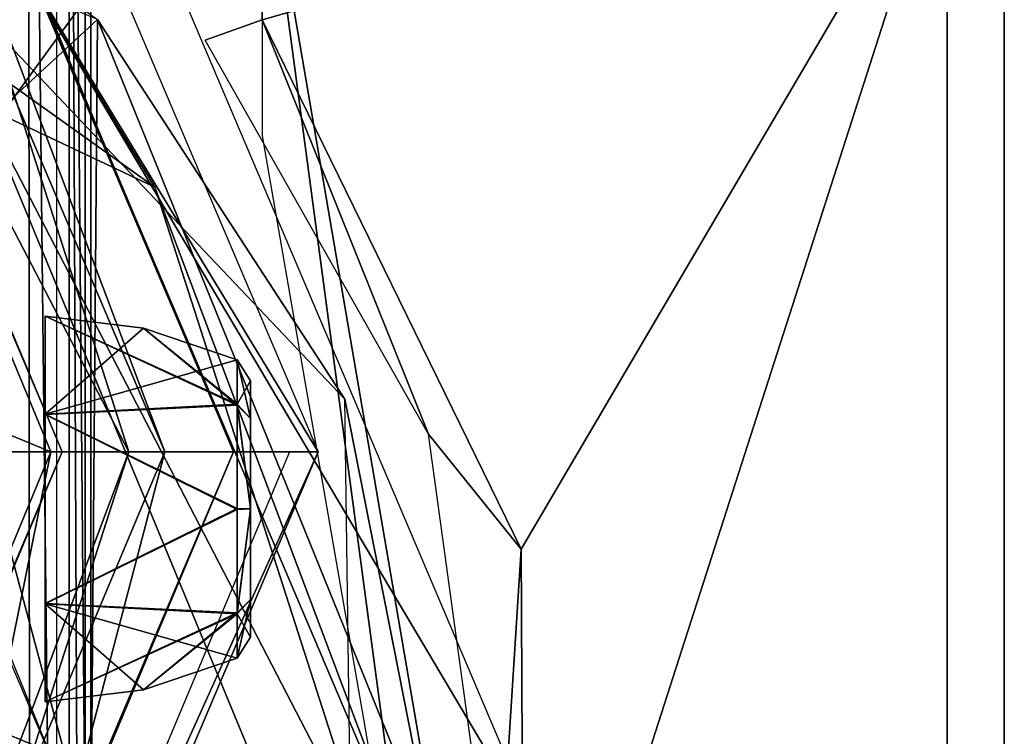
# Model space of a CAD drawing. Units: millimetres. Extents: x -112 to 420, y -70 to 70.
# Drawn here: x 9 to 18, y 48 to 54 of the extents above; entities that cross this region are included whole.
import ezdxf

# ---------------------------------------------------------------- set-up
doc = ezdxf.new("R2010")
doc.units = ezdxf.units.MM
doc.header["$LTSCALE"] = 65.185185
for name, color, linetype in [('635', 7, 'CONTINUOUS'), ('636', 7, 'CONTINUOUS'), ('638', 7, 'CONTINUOUS'), ('639', 7, 'CONTINUOUS'), ('640', 7, 'CONTINUOUS'), ('641', 7, 'CONTINUOUS'), ('642', 7, 'CONTINUOUS'), ('646', 7, 'CONTINUOUS'), ('647', 7, 'CONTINUOUS'), ('648', 7, 'CONTINUOUS'), ('649', 7, 'CONTINUOUS'), ('650', 7, 'CONTINUOUS'), ('651', 7, 'CONTINUOUS'), ('677', 7, 'CONTINUOUS'), ('680', 7, 'CONTINUOUS'), ('681', 7, 'CONTINUOUS'), ('685', 7, 'CONTINUOUS'), ('686', 7, 'CONTINUOUS'), ('688', 7, 'CONTINUOUS'), ('689', 7, 'CONTINUOUS'), ('690', 7, 'CONTINUOUS'), ('692', 7, 'CONTINUOUS'), ('695', 7, 'CONTINUOUS'), ('700', 7, 'CONTINUOUS'), ('709', 7, 'CONTINUOUS'), ('714', 7, 'CONTINUOUS'), ('715', 7, 'CONTINUOUS'), ('718', 7, 'CONTINUOUS'), ('730', 7, 'CONTINUOUS'), ('731', 7, 'CONTINUOUS'), ('740', 7, 'CONTINUOUS'), ('741', 7, 'CONTINUOUS'), ('752', 7, 'CONTINUOUS'), ('753', 7, 'CONTINUOUS'), ('764', 7, 'CONTINUOUS'), ('765', 7, 'CONTINUOUS'), ('766', 7, 'CONTINUOUS'), ('767', 7, 'CONTINUOUS'), ('782', 7, 'CONTINUOUS'), ('783', 7, 'CONTINUOUS'), ('784', 7, 'CONTINUOUS'), ('785', 7, 'CONTINUOUS'), ('796', 7, 'CONTINUOUS'), ('797', 7, 'CONTINUOUS'), ('807', 7, 'CONTINUOUS'), ('808', 7, 'CONTINUOUS'), ('819', 7, 'CONTINUOUS'), ('820', 7, 'CONTINUOUS'), ('829', 7, 'CONTINUOUS'), ('830', 7, 'CONTINUOUS'), ('831', 7, 'CONTINUOUS'), ('841', 7, 'CONTINUOUS'), ('842', 7, 'CONTINUOUS'), ('843', 7, 'CONTINUOUS'), ('846', 7, 'CONTINUOUS'), ('849', 7, 'CONTINUOUS')]:
    doc.layers.add(name, color=color, linetype=linetype)

msp = doc.modelspace()

# ---------------------------------------------------------------- linework, layer by layer
at = {"layer": '635', "linetype": 'CONTINUOUS'}
for points in [[(17.5, 65.5, 247.8), (17.5, 65.5, 282.8), (17.5, 17.5, 282.8), (17.5, 65.5, 247.8)], [(17.5, 65.5, 247.8), (17.5, 17.5, 282.8), (17.5, 17.5, 247.8), (17.5, 65.5, 247.8)]]:
    msp.add_3dface(points, dxfattribs=at)
at = {"layer": '636', "linetype": 'CONTINUOUS'}
for points in [[(17.5, 65.5, 282.8), (-17.5, 65.5, 282.8), (-17.5, 17.5, 282.8), (17.5, 65.5, 282.8)], [(17.5, 17.5, 282.8), (17.5, 65.5, 282.8), (-17.5, 17.5, 282.8), (17.5, 17.5, 282.8)]]:
    msp.add_3dface(points, dxfattribs=at)
at = {"layer": '638', "linetype": 'CONTINUOUS'}
for points in [[(-17.5, 65.5, 247.8), (17.5, 65.5, 247.8), (17.5, 17.5, 247.8), (-17.5, 65.5, 247.8)], [(-17.5, 65.5, 247.8), (17.5, 17.5, 247.8), (-17.5, 17.5, 247.8), (-17.5, 65.5, 247.8)]]:
    msp.add_3dface(points, dxfattribs=at)
at = {"layer": '639', "linetype": 'CONTINUOUS'}
for points in [[(9.25, 50.5, 243.8), (6.4765, 57.1043, 241.8), (6.419, 57.1603, 243.8), (9.25, 50.5, 243.8)], [(9.25, 50.5, 241.8), (6.4765, 57.1043, 241.8), (9.25, 50.5, 243.8), (9.25, 50.5, 241.8)]]:
    msp.add_3dface(points, dxfattribs=at)
at = {"layer": '640', "linetype": 'CONTINUOUS'}
for points in [[(9.25, 50.5, 241.8), (6.4765, 43.8957, 243.8), (6.419, 43.8397, 241.8), (9.25, 50.5, 241.8)], [(9.25, 50.5, 241.8), (9.25, 50.5, 243.8), (6.4765, 43.8957, 243.8), (9.25, 50.5, 241.8)]]:
    msp.add_3dface(points, dxfattribs=at)
at = {"layer": '641', "linetype": 'CONTINUOUS'}
for points in [[(10.75, 50.5, 252.8), (7.5268, 58.1753, 243.8), (7.4599, 58.2403, 252.8), (10.75, 50.5, 252.8)], [(10.75, 50.5, 243.8), (7.5268, 58.1753, 243.8), (10.75, 50.5, 252.8), (10.75, 50.5, 243.8)]]:
    msp.add_3dface(points, dxfattribs=at)
at = {"layer": '642', "linetype": 'CONTINUOUS'}
for points in [[(10.75, 50.5, 243.8), (7.5268, 42.8247, 252.8), (7.4599, 42.7597, 243.8), (10.75, 50.5, 243.8)], [(10.75, 50.5, 243.8), (10.75, 50.5, 252.8), (7.5268, 42.8247, 252.8), (10.75, 50.5, 243.8)]]:
    msp.add_3dface(points, dxfattribs=at)
at = {"layer": '646', "linetype": 'CONTINUOUS'}
for points in [[(9.1507, 50.5, 205.8), (-9.1507, 50.5, 205.8), (-6.4739, 56.9647, 205.8), (9.1507, 50.5, 205.8)], [(6.474, 56.9646, 205.8), (9.1507, 50.5, 205.8), (-6.4739, 56.9647, 205.8), (6.474, 56.9646, 205.8)], [(6.4739, 44.0353, 205.8), (-9.1507, 50.5, 205.8), (9.1507, 50.5, 205.8), (6.4739, 44.0353, 205.8)]]:
    msp.add_3dface(points, dxfattribs=at)
at = {"layer": '647', "linetype": 'CONTINUOUS'}
for points in [[(11.49, 50.5, 241.5404), (7.0435, 57.8083, 206.7615), (7.9729, 58.7736, 241.5404), (11.49, 50.5, 241.5404)], [(10.15, 50.5, 206.7615), (7.0435, 57.8083, 206.7615), (11.49, 50.5, 241.5404), (10.15, 50.5, 206.7615)]]:
    msp.add_3dface(points, dxfattribs=at)
at = {"layer": '648', "linetype": 'CONTINUOUS'}
for points in [[(7.1067, 43.2531, 206.7615), (10.15, 50.5, 206.7615), (7.9729, 42.2264, 241.5404), (7.1067, 43.2531, 206.7615)], [(7.9729, 42.2264, 241.5404), (10.15, 50.5, 206.7615), (11.49, 50.5, 241.5404), (7.9729, 42.2264, 241.5404)]]:
    msp.add_3dface(points, dxfattribs=at)
at = {"layer": '649', "linetype": 'CONTINUOUS'}
for points in [[(10.15, 50.5, 206.7615), (7.9818, 56.2617, 206.0794), (7.0435, 57.8083, 206.7615), (10.15, 50.5, 206.7615)], [(9.1507, 50.5, 205.8), (6.474, 56.9646, 205.8), (9.8331, 50.5, 206.069), (9.1507, 50.5, 205.8)], [(6.474, 56.9646, 205.8), (7.9818, 56.2617, 206.0794), (9.8331, 50.5, 206.069), (6.474, 56.9646, 205.8)], [(9.8331, 50.5, 206.069), (7.9818, 56.2617, 206.0794), (10.15, 50.5, 206.7615), (9.8331, 50.5, 206.069)]]:
    msp.add_3dface(points, dxfattribs=at)
at = {"layer": '650', "linetype": 'CONTINUOUS'}
for points in [[(6.4739, 44.0353, 205.8), (9.1507, 50.5, 205.8), (7.9818, 44.7383, 206.0794), (6.4739, 44.0353, 205.8)], [(9.8331, 50.5, 206.069), (10.15, 50.5, 206.7615), (7.1067, 43.2531, 206.7615), (9.8331, 50.5, 206.069)], [(9.8331, 50.5, 206.069), (7.1067, 43.2531, 206.7615), (7.9818, 44.7383, 206.0794), (9.8331, 50.5, 206.069)], [(9.1507, 50.5, 205.8), (9.8331, 50.5, 206.069), (7.9818, 44.7383, 206.0794), (9.1507, 50.5, 205.8)]]:
    msp.add_3dface(points, dxfattribs=at)
at = {"layer": '651', "linetype": 'CONTINUOUS'}
for points in [[(7.9729, 42.2264, 241.5404), (11.49, 50.5, 241.5404), (7.87, 42.4747, 241.8), (7.9729, 42.2264, 241.5404)], [(11.49, 50.5, 241.5404), (11.2402, 50.5, 241.8), (7.87, 42.4747, 241.8), (11.49, 50.5, 241.5404)]]:
    msp.add_3dface(points, dxfattribs=at)
at = {"layer": '677', "linetype": 'CONTINUOUS'}
for points in [[(17, 56, 582.8), (11, 56, 582.8), (17, 21, 582.8), (17, 56, 582.8)], [(17, 21, 582.8), (11, 56, 582.8), (12.5857, 44.1432, 582.8), (17, 21, 582.8)], [(12.5857, 44.1432, 582.8), (11, 56, 582.8), (11, 53.2677, 582.8), (12.5857, 44.1432, 582.8)]]:
    msp.add_3dface(points, dxfattribs=at)
at = {"layer": '680', "linetype": 'CONTINUOUS'}
for points in [[(17, 56, 582.8), (17, 21, 582.8), (17, 56, 597.8), (17, 56, 582.8)], [(17, 56, 597.8), (17, 21, 582.8), (17, 21, 597.8), (17, 56, 597.8)]]:
    msp.add_3dface(points, dxfattribs=at)
at = {"layer": '681', "linetype": 'CONTINUOUS'}
for points in [[(11, 56, 597.8), (17, 56, 597.8), (11, 54.2846, 597.8), (11, 56, 597.8)], [(11, 54.2846, 597.8), (17, 56, 597.8), (13.2689, 49.6484, 597.8), (11, 54.2846, 597.8)], [(13.2689, 49.6484, 597.8), (17, 56, 597.8), (13.2952, 44.4699, 597.8), (13.2689, 49.6484, 597.8)], [(17, 56, 597.8), (17, 21, 597.8), (13.2952, 44.4699, 597.8), (17, 56, 597.8)]]:
    msp.add_3dface(points, dxfattribs=at)
at = {"layer": '685', "linetype": 'CONTINUOUS'}
for points in [[(10.648, 54.1586, 597.6549), (11, 54.2846, 597.8), (10.5005, 54.1056, 597.3218), (10.648, 54.1586, 597.6549)], [(10.5005, 54.1056, 597.3218), (11, 54.2846, 597.8), (12.4589, 50.6549, 597.3218), (10.5005, 54.1056, 597.3218)], [(11, 54.2846, 597.8), (13.2689, 49.6484, 597.8), (12.4589, 50.6549, 597.3218), (11, 54.2846, 597.8)], [(12.4589, 50.6549, 597.3218), (13.2689, 49.6484, 597.8), (13.0569, 46.2981, 597.3218), (12.4589, 50.6549, 597.3218)], [(13.2689, 49.6484, 597.8), (13.2952, 44.4699, 597.8), (13.0569, 46.2981, 597.3218), (13.2689, 49.6484, 597.8)]]:
    msp.add_3dface(points, dxfattribs=at)
at = {"layer": '686', "linetype": 'CONTINUOUS'}
for points in [[(9.5, 47, 567.8), (8.4932, 50.7481, 493.3), (7.2046, 52.4002, 567.8), (9.5, 47, 567.8)], [(9.5, 47, 493.3), (8.4932, 50.7481, 493.3), (9.5, 47, 567.8), (9.5, 47, 493.3)]]:
    msp.add_3dface(points, dxfattribs=at)
at = {"layer": '688', "linetype": 'CONTINUOUS'}
for points in [[(-5.5, 47, 493.3), (-4.4932, 50.7482, 493.3), (9.5, 47, 493.3), (-5.5, 47, 493.3)], [(-4.4932, 50.7482, 493.3), (8.4932, 50.7481, 493.3), (9.5, 47, 493.3), (-4.4932, 50.7482, 493.3)]]:
    msp.add_3dface(points, dxfattribs=at)
at = {"layer": '689', "linetype": 'CONTINUOUS'}
for points in [[(11.2509, 47, 567.8), (-7.2509, 47, 567.8), (-4.5448, 53.5354, 567.8), (11.2509, 47, 567.8)], [(8.5449, 53.5353, 567.8), (11.2509, 47, 567.8), (-4.5448, 53.5354, 567.8), (8.5449, 53.5353, 567.8)]]:
    msp.add_3dface(points, dxfattribs=at)
at = {"layer": '690', "linetype": 'CONTINUOUS'}
for points in [[(13.4888, 47, 597.5393), (9.1129, 54.3803, 568.757), (9.9721, 55.2727, 597.5393), (13.4888, 47, 597.5393)], [(12.25, 47, 568.757), (9.1129, 54.3803, 568.757), (13.4888, 47, 597.5393), (12.25, 47, 568.757)]]:
    msp.add_3dface(points, dxfattribs=at)
at = {"layer": '692', "linetype": 'CONTINUOUS'}
for points in [[(8.5449, 53.5353, 567.8), (4.8905, 56.5132, 568.0779), (10.0617, 52.8193, 568.0779), (8.5449, 53.5353, 567.8)], [(10.0617, 52.8193, 568.0779), (4.8905, 56.5132, 568.0779), (9.1129, 54.3803, 568.757), (10.0617, 52.8193, 568.0779)], [(12.25, 47, 568.757), (10.0617, 52.8193, 568.0779), (9.1129, 54.3803, 568.757), (12.25, 47, 568.757)], [(11.2509, 47, 567.8), (8.5449, 53.5353, 567.8), (11.9318, 47, 568.0676), (11.2509, 47, 567.8)], [(8.5449, 53.5353, 567.8), (10.0617, 52.8193, 568.0779), (11.9318, 47, 568.0676), (8.5449, 53.5353, 567.8)], [(11.9318, 47, 568.0676), (10.0617, 52.8193, 568.0779), (12.25, 47, 568.757), (11.9318, 47, 568.0676)]]:
    msp.add_3dface(points, dxfattribs=at)
at = {"layer": '695', "linetype": 'CONTINUOUS'}
for points in [[(9.5, 29.5, 816.8), (9.5, 29.5, 616.8), (9.5, 64.5, 816.8), (9.5, 29.5, 816.8)], [(9.5, 64.5, 816.8), (9.5, 29.5, 616.8), (9.5, 64.5, 616.8), (9.5, 64.5, 816.8)]]:
    msp.add_3dface(points, dxfattribs=at)
at = {"layer": '700', "color": 7, "linetype": 'CONTINUOUS'}
for points in [[(9.45, 63.4, 816.8), (9.45, 63.4, 818.7014), (9.45, 46.9999, 818.7128), (9.45, 63.4, 816.8)], [(9.45, 30.6, 816.8), (9.45, 63.4, 816.8), (9.45, 30.6, 818.7014), (9.45, 30.6, 816.8)], [(9.45, 30.6, 818.7014), (9.45, 63.4, 816.8), (9.45, 46.9999, 818.7128), (9.45, 30.6, 818.7014)]]:
    msp.add_3dface(points, dxfattribs=at)
at = {"layer": '709', "color": 7, "linetype": 'CONTINUOUS'}
for points in [[(9.3101, 63.4005, 819.0483), (8.9514, 63.4007, 819.2014), (9.3101, 30.5995, 819.0483), (9.3101, 63.4005, 819.0483)], [(9.3101, 30.5995, 819.0483), (8.9514, 63.4007, 819.2014), (8.9625, 47, 819.2127), (9.3101, 30.5995, 819.0483)], [(9.45, 46.9999, 818.7128), (9.45, 63.4, 818.7014), (9.3101, 63.4005, 819.0483), (9.45, 46.9999, 818.7128)], [(9.45, 30.6, 818.7014), (9.45, 46.9999, 818.7128), (9.3101, 63.4005, 819.0483), (9.45, 30.6, 818.7014)], [(9.45, 30.6, 818.7014), (9.3101, 63.4005, 819.0483), (9.3101, 30.5995, 819.0483), (9.45, 30.6, 818.7014)]]:
    msp.add_3dface(points, dxfattribs=at)
at = {"layer": '714', "color": 7, "linetype": 'CONTINUOUS'}
for points in [[(8.9514, 63.4007, 819.2014), (-4.9514, 63.4007, 819.2014), (-4.9625, 47, 819.2127), (8.9514, 63.4007, 819.2014)], [(8.9625, 47, 819.2127), (8.9514, 63.4007, 819.2014), (-4.9625, 47, 819.2127), (8.9625, 47, 819.2127)]]:
    msp.add_3dface(points, dxfattribs=at)
at = {"layer": '715', "color": 7, "linetype": 'CONTINUOUS'}
for points in [[(-5.2, 29.8, 614.8), (-5.2, 64.2, 614.8), (9.2, 29.8, 614.8), (-5.2, 29.8, 614.8)], [(9.2, 29.8, 614.8), (-5.2, 64.2, 614.8), (9.2, 64.2, 614.8), (9.2, 29.8, 614.8)]]:
    msp.add_3dface(points, dxfattribs=at)
at = {"layer": '718', "color": 7, "linetype": 'CONTINUOUS'}
for points in [[(9.5, 29.8, 616.8), (9.5, 29.8, 615.1), (9.5, 64.2, 615.1), (9.5, 29.8, 616.8)], [(9.5, 64.2, 616.8), (9.5, 29.8, 616.8), (9.5, 64.2, 615.1), (9.5, 64.2, 616.8)]]:
    msp.add_3dface(points, dxfattribs=at)
at = {"layer": '730', "color": 7, "linetype": 'CONTINUOUS'}
for points in [[(10.9, 51.1239, 803.8), (10.9, 50, 804.9239), (10.9, 50, 802.6761), (10.9, 51.1239, 803.8)], [(10.9, 50, 804.9239), (10.9, 48.8761, 803.8), (10.9, 50, 802.6761), (10.9, 50, 804.9239)]]:
    msp.add_3dface(points, dxfattribs=at)
at = {"layer": '731', "color": 7, "linetype": 'CONTINUOUS'}
for points in [[(9.1, 51.6889, 803.8), (9.1, 50.8298, 805.271), (9.9625, 51.5842, 803.8), (9.1, 51.6889, 803.8)], [(9.9625, 51.5842, 803.8), (9.1, 50.8298, 805.271), (10.7834, 51.3057, 803.8), (9.9625, 51.5842, 803.8)], [(10.7834, 51.3057, 803.8), (9.1, 50.8298, 805.271), (10.7834, 50.9085, 804.7378), (10.7834, 51.3057, 803.8)], [(10.7834, 50.9085, 804.7378), (9.1, 50.8298, 805.271), (10.7834, 50.0052, 805.1057), (10.7834, 50.9085, 804.7378)], [(9.1, 50.8298, 805.271), (9.1, 49.1711, 805.2715), (10.7834, 50.0052, 805.1057), (9.1, 50.8298, 805.271)], [(10.7834, 50.0052, 805.1057), (9.1, 49.1711, 805.2715), (10.7834, 49.0831, 804.7296), (10.7834, 50.0052, 805.1057)], [(9.1, 49.1711, 805.2715), (9.1, 48.3111, 803.8), (10.7834, 49.0831, 804.7296), (9.1, 49.1711, 805.2715)], [(9.1, 48.3111, 803.8), (9.9606, 48.4153, 803.8), (10.7834, 49.0831, 804.7296), (9.1, 48.3111, 803.8)], [(9.9606, 48.4153, 803.8), (10.7834, 48.6943, 803.8), (10.7834, 49.0831, 804.7296), (9.9606, 48.4153, 803.8)]]:
    msp.add_3dface(points, dxfattribs=at)
at = {"layer": '740', "color": 7, "linetype": 'CONTINUOUS'}
for points in [[(10.9, 51.1239, 797.8), (10.9, 50, 798.9239), (10.9, 50, 796.6761), (10.9, 51.1239, 797.8)], [(10.9, 50, 798.9239), (10.9, 48.8761, 797.8), (10.9, 50, 796.6761), (10.9, 50, 798.9239)]]:
    msp.add_3dface(points, dxfattribs=at)
at = {"layer": '741', "color": 7, "linetype": 'CONTINUOUS'}
for points in [[(9.1, 51.6889, 797.8), (9.1, 50.8298, 799.271), (9.9625, 51.5842, 797.8), (9.1, 51.6889, 797.8)], [(9.9625, 51.5842, 797.8), (9.1, 50.8298, 799.271), (10.7834, 51.3057, 797.8), (9.9625, 51.5842, 797.8)], [(10.7834, 51.3057, 797.8), (9.1, 50.8298, 799.271), (10.7834, 50.9085, 798.7378), (10.7834, 51.3057, 797.8)], [(10.7834, 50.9085, 798.7378), (9.1, 50.8298, 799.271), (10.7834, 50.0052, 799.1057), (10.7834, 50.9085, 798.7378)], [(9.1, 50.8298, 799.271), (9.1, 49.1711, 799.2715), (10.7834, 50.0052, 799.1057), (9.1, 50.8298, 799.271)], [(10.7834, 50.0052, 799.1057), (9.1, 49.1711, 799.2715), (10.7834, 49.0831, 798.7296), (10.7834, 50.0052, 799.1057)], [(9.1, 49.1711, 799.2715), (9.1, 48.3111, 797.8), (10.7834, 49.0831, 798.7296), (9.1, 49.1711, 799.2715)], [(9.1, 48.3111, 797.8), (9.9606, 48.4153, 797.8), (10.7834, 49.0831, 798.7296), (9.1, 48.3111, 797.8)], [(9.9606, 48.4153, 797.8), (10.7834, 48.6943, 797.8), (10.7834, 49.0831, 798.7296), (9.9606, 48.4153, 797.8)]]:
    msp.add_3dface(points, dxfattribs=at)
at = {"layer": '752', "color": 7, "linetype": 'CONTINUOUS'}
for points in [[(9.1, 51.6889, 791.8), (9.9606, 51.5847, 791.8), (10.7834, 50.9169, 790.8704), (9.1, 51.6889, 791.8)], [(9.1, 50.8289, 790.3285), (9.1, 51.6889, 791.8), (10.7834, 50.9169, 790.8704), (9.1, 50.8289, 790.3285)], [(9.9606, 51.5847, 791.8), (10.7834, 51.3057, 791.8), (10.7834, 50.9169, 790.8704), (9.9606, 51.5847, 791.8)], [(10.7834, 49.9948, 790.4943), (9.1, 50.8289, 790.3285), (10.7834, 50.9169, 790.8704), (10.7834, 49.9948, 790.4943)], [(9.1, 49.1702, 790.329), (9.1, 50.8289, 790.3285), (10.7834, 49.9948, 790.4943), (9.1, 49.1702, 790.329)], [(10.7834, 49.0915, 790.8622), (9.1, 49.1702, 790.329), (10.7834, 49.9948, 790.4943), (10.7834, 49.0915, 790.8622)], [(9.1, 48.3111, 791.8), (9.1, 49.1702, 790.329), (9.9625, 48.4158, 791.8), (9.1, 48.3111, 791.8)], [(9.9625, 48.4158, 791.8), (9.1, 49.1702, 790.329), (10.7834, 48.6943, 791.8), (9.9625, 48.4158, 791.8)], [(10.7834, 48.6943, 791.8), (9.1, 49.1702, 790.329), (10.7834, 49.0915, 790.8622), (10.7834, 48.6943, 791.8)]]:
    msp.add_3dface(points, dxfattribs=at)
at = {"layer": '753', "color": 7, "linetype": 'CONTINUOUS'}
for points in [[(10.9, 51.1239, 791.8), (10.9, 50, 792.9239), (10.9, 50, 790.6761), (10.9, 51.1239, 791.8)], [(10.9, 50, 792.9239), (10.9, 48.8761, 791.8), (10.9, 50, 790.6761), (10.9, 50, 792.9239)]]:
    msp.add_3dface(points, dxfattribs=at)
at = {"layer": '764', "color": 7, "linetype": 'CONTINUOUS'}
for points in [[(9.9625, 51.5842, 785.8), (10.7834, 50.9085, 784.8622), (9.1, 51.6889, 785.8), (9.9625, 51.5842, 785.8)], [(9.1, 51.6889, 785.8), (10.7834, 50.9085, 784.8622), (9.1, 50.8289, 784.3285), (9.1, 51.6889, 785.8)], [(10.7834, 51.3057, 785.8), (10.7834, 50.9085, 784.8622), (9.9625, 51.5842, 785.8), (10.7834, 51.3057, 785.8)], [(10.7834, 50.9085, 784.8622), (10.7834, 50.0052, 784.4943), (9.1, 50.8289, 784.3285), (10.7834, 50.9085, 784.8622)], [(9.1, 50.8289, 784.3285), (10.7834, 50.0052, 784.4943), (9.1, 49.1702, 784.329), (9.1, 50.8289, 784.3285)], [(10.7834, 50.0052, 784.4943), (10.7834, 49.0831, 784.8704), (9.1, 49.1702, 784.329), (10.7834, 50.0052, 784.4943)], [(10.7834, 49.0831, 784.8704), (10.7834, 48.6943, 785.8), (9.1, 49.1702, 784.329), (10.7834, 49.0831, 784.8704)], [(9.1, 49.1702, 784.329), (10.7834, 48.6943, 785.8), (9.9606, 48.4153, 785.8), (9.1, 49.1702, 784.329)], [(9.1, 48.3111, 785.8), (9.1, 49.1702, 784.329), (9.9606, 48.4153, 785.8), (9.1, 48.3111, 785.8)]]:
    msp.add_3dface(points, dxfattribs=at)
at = {"layer": '765', "color": 7, "linetype": 'CONTINUOUS'}
for points in [[(10.9, 50.7934, 785.0067), (10.9, 51.1239, 785.8), (10.9, 50, 786.9239), (10.9, 50.7934, 785.0067)], [(10.9, 50, 784.6761), (10.9, 50.7934, 785.0067), (10.9, 50, 786.9239), (10.9, 50, 784.6761)], [(10.9, 48.8761, 785.8), (10.9, 49.2066, 785.0067), (10.9, 50, 784.6761), (10.9, 48.8761, 785.8)], [(10.9, 48.8761, 785.8), (10.9, 50, 784.6761), (10.9, 50, 786.9239), (10.9, 48.8761, 785.8)]]:
    msp.add_3dface(points, dxfattribs=at)
at = {"layer": '766', "color": 7, "linetype": 'CONTINUOUS'}
for points in [[(9.9625, 51.5842, 785.8), (9.1, 51.6889, 785.8), (9.1, 50.8298, 787.271), (9.9625, 51.5842, 785.8)], [(10.7834, 51.3057, 785.8), (9.9625, 51.5842, 785.8), (9.1, 50.8298, 787.271), (10.7834, 51.3057, 785.8)], [(10.7834, 51.3057, 785.8), (9.1, 50.8298, 787.271), (10.7834, 50.9085, 786.7378), (10.7834, 51.3057, 785.8)], [(10.7834, 50.9085, 786.7378), (9.1, 50.8298, 787.271), (10.7834, 50.0052, 787.1057), (10.7834, 50.9085, 786.7378)], [(9.1, 50.8298, 787.271), (9.1, 49.1711, 787.2715), (10.7834, 50.0052, 787.1057), (9.1, 50.8298, 787.271)], [(10.7834, 50.0052, 787.1057), (9.1, 49.1711, 787.2715), (10.7834, 49.0831, 786.7296), (10.7834, 50.0052, 787.1057)], [(9.1, 49.1711, 787.2715), (9.1, 48.3111, 785.8), (10.7834, 49.0831, 786.7296), (9.1, 49.1711, 787.2715)], [(9.1, 48.3111, 785.8), (9.9606, 48.4153, 785.8), (10.7834, 49.0831, 786.7296), (9.1, 48.3111, 785.8)], [(9.9606, 48.4153, 785.8), (10.7834, 48.6943, 785.8), (10.7834, 49.0831, 786.7296), (9.9606, 48.4153, 785.8)]]:
    msp.add_3dface(points, dxfattribs=at)
at = {"layer": '767', "color": 7, "linetype": 'CONTINUOUS'}
for points in [[(10.7834, 50.9085, 784.8622), (10.7834, 51.3057, 785.8), (10.9, 50.7934, 785.0067), (10.7834, 50.9085, 784.8622)], [(10.9, 51.1239, 785.8), (10.9, 50.7934, 785.0067), (10.7834, 51.3057, 785.8), (10.9, 51.1239, 785.8)], [(10.7834, 50.0052, 784.4943), (10.7834, 50.9085, 784.8622), (10.9, 50, 784.6761), (10.7834, 50.0052, 784.4943)], [(10.9, 50, 784.6761), (10.7834, 50.9085, 784.8622), (10.9, 50.7934, 785.0067), (10.9, 50, 784.6761)], [(10.7834, 49.0831, 784.8704), (10.7834, 50.0052, 784.4943), (10.9, 50, 784.6761), (10.7834, 49.0831, 784.8704)], [(10.9, 49.2066, 785.0067), (10.7834, 49.0831, 784.8704), (10.9, 50, 784.6761), (10.9, 49.2066, 785.0067)], [(10.9, 48.8761, 785.8), (10.7834, 49.0831, 784.8704), (10.9, 49.2066, 785.0067), (10.9, 48.8761, 785.8)], [(10.7834, 48.6943, 785.8), (10.7834, 49.0831, 784.8704), (10.9, 48.8761, 785.8), (10.7834, 48.6943, 785.8)]]:
    msp.add_3dface(points, dxfattribs=at)
at = {"layer": '782', "color": 7, "linetype": 'CONTINUOUS'}
for points in [[(9.1, 51.6889, 779.8), (9.9625, 51.5842, 779.8), (10.7834, 50.9169, 778.8704), (9.1, 51.6889, 779.8)], [(9.1, 50.8289, 778.3285), (9.1, 51.6889, 779.8), (10.7834, 50.9169, 778.8704), (9.1, 50.8289, 778.3285)], [(9.9625, 51.5842, 779.8), (10.7834, 51.3057, 779.8), (10.7834, 50.9169, 778.8704), (9.9625, 51.5842, 779.8)], [(10.7834, 49.9948, 778.4943), (9.1, 50.8289, 778.3285), (10.7834, 50.9169, 778.8704), (10.7834, 49.9948, 778.4943)], [(9.1, 49.1702, 778.329), (9.1, 50.8289, 778.3285), (10.7834, 49.9948, 778.4943), (9.1, 49.1702, 778.329)], [(10.7834, 49.0915, 778.8622), (9.1, 49.1702, 778.329), (10.7834, 49.9948, 778.4943), (10.7834, 49.0915, 778.8622)], [(9.1, 48.3111, 779.8), (9.1, 49.1702, 778.329), (9.9606, 48.4153, 779.8), (9.1, 48.3111, 779.8)], [(9.9606, 48.4153, 779.8), (9.1, 49.1702, 778.329), (10.7834, 48.6943, 779.8), (9.9606, 48.4153, 779.8)], [(10.7834, 48.6943, 779.8), (9.1, 49.1702, 778.329), (10.7834, 49.0915, 778.8622), (10.7834, 48.6943, 779.8)]]:
    msp.add_3dface(points, dxfattribs=at)
at = {"layer": '783', "color": 7, "linetype": 'CONTINUOUS'}
for points in [[(10.9, 51.1239, 779.8), (10.9, 50.7934, 780.5933), (10.9, 50, 780.9239), (10.9, 51.1239, 779.8)], [(10.9, 51.1239, 779.8), (10.9, 50, 780.9239), (10.9, 50, 778.6761), (10.9, 51.1239, 779.8)], [(10.9, 50, 780.9239), (10.9, 49.2066, 780.5933), (10.9, 50, 778.6761), (10.9, 50, 780.9239)], [(10.9, 49.2066, 780.5933), (10.9, 48.8761, 779.8), (10.9, 50, 778.6761), (10.9, 49.2066, 780.5933)]]:
    msp.add_3dface(points, dxfattribs=at)
at = {"layer": '784', "color": 7, "linetype": 'CONTINUOUS'}
for points in [[(9.9625, 51.5842, 779.8), (9.1, 51.6889, 779.8), (9.1, 50.8298, 781.271), (9.9625, 51.5842, 779.8)], [(10.7834, 51.3057, 779.8), (9.9625, 51.5842, 779.8), (9.1, 50.8298, 781.271), (10.7834, 51.3057, 779.8)], [(10.7834, 50.9169, 780.7296), (10.7834, 51.3057, 779.8), (9.1, 50.8298, 781.271), (10.7834, 50.9169, 780.7296)], [(10.7834, 49.9948, 781.1057), (10.7834, 50.9169, 780.7296), (9.1, 50.8298, 781.271), (10.7834, 49.9948, 781.1057)], [(9.1, 49.1711, 781.2715), (10.7834, 49.9948, 781.1057), (9.1, 50.8298, 781.271), (9.1, 49.1711, 781.2715)], [(10.7834, 49.0915, 780.7378), (10.7834, 49.9948, 781.1057), (9.1, 49.1711, 781.2715), (10.7834, 49.0915, 780.7378)], [(9.1, 48.3111, 779.8), (10.7834, 49.0915, 780.7378), (9.1, 49.1711, 781.2715), (9.1, 48.3111, 779.8)], [(9.1, 48.3111, 779.8), (9.9606, 48.4153, 779.8), (10.7834, 49.0915, 780.7378), (9.1, 48.3111, 779.8)], [(9.9606, 48.4153, 779.8), (10.7834, 48.6943, 779.8), (10.7834, 49.0915, 780.7378), (9.9606, 48.4153, 779.8)]]:
    msp.add_3dface(points, dxfattribs=at)
at = {"layer": '785', "color": 7, "linetype": 'CONTINUOUS'}
for points in [[(10.7834, 51.3057, 779.8), (10.7834, 50.9169, 780.7296), (10.9, 51.1239, 779.8), (10.7834, 51.3057, 779.8)], [(10.9, 51.1239, 779.8), (10.7834, 50.9169, 780.7296), (10.9, 50.7934, 780.5933), (10.9, 51.1239, 779.8)], [(10.7834, 50.9169, 780.7296), (10.7834, 49.9948, 781.1057), (10.9, 50, 780.9239), (10.7834, 50.9169, 780.7296)], [(10.9, 50.7934, 780.5933), (10.7834, 50.9169, 780.7296), (10.9, 50, 780.9239), (10.9, 50.7934, 780.5933)], [(10.7834, 49.9948, 781.1057), (10.7834, 49.0915, 780.7378), (10.9, 50, 780.9239), (10.7834, 49.9948, 781.1057)], [(10.9, 50, 780.9239), (10.7834, 49.0915, 780.7378), (10.9, 49.2066, 780.5933), (10.9, 50, 780.9239)], [(10.7834, 49.0915, 780.7378), (10.7834, 48.6943, 779.8), (10.9, 49.2066, 780.5933), (10.7834, 49.0915, 780.7378)], [(10.9, 48.8761, 779.8), (10.9, 49.2066, 780.5933), (10.7834, 48.6943, 779.8), (10.9, 48.8761, 779.8)]]:
    msp.add_3dface(points, dxfattribs=at)
at = {"layer": '796', "color": 7, "linetype": 'CONTINUOUS'}
for points in [[(10.9, 51.1239, 773.8), (10.9, 50, 774.9239), (10.9, 50, 772.6761), (10.9, 51.1239, 773.8)], [(10.9, 50, 774.9239), (10.9, 48.8761, 773.8), (10.9, 50, 772.6761), (10.9, 50, 774.9239)]]:
    msp.add_3dface(points, dxfattribs=at)
at = {"layer": '797', "color": 7, "linetype": 'CONTINUOUS'}
for points in [[(9.1, 51.6889, 773.8), (9.1, 50.8298, 775.271), (9.9625, 51.5842, 773.8), (9.1, 51.6889, 773.8)], [(9.9625, 51.5842, 773.8), (9.1, 50.8298, 775.271), (10.7834, 51.3057, 773.8), (9.9625, 51.5842, 773.8)], [(10.7834, 51.3057, 773.8), (9.1, 50.8298, 775.271), (10.7834, 50.9085, 774.7378), (10.7834, 51.3057, 773.8)], [(10.7834, 50.9085, 774.7378), (9.1, 50.8298, 775.271), (10.7834, 50.0052, 775.1057), (10.7834, 50.9085, 774.7378)], [(9.1, 50.8298, 775.271), (9.1, 49.1711, 775.2715), (10.7834, 50.0052, 775.1057), (9.1, 50.8298, 775.271)], [(10.7834, 50.0052, 775.1057), (9.1, 49.1711, 775.2715), (10.7834, 49.0831, 774.7296), (10.7834, 50.0052, 775.1057)], [(9.1, 49.1711, 775.2715), (9.1, 48.3111, 773.8), (10.7834, 49.0831, 774.7296), (9.1, 49.1711, 775.2715)], [(9.1, 48.3111, 773.8), (9.9606, 48.4153, 773.8), (10.7834, 49.0831, 774.7296), (9.1, 48.3111, 773.8)], [(9.9606, 48.4153, 773.8), (10.7834, 48.6943, 773.8), (10.7834, 49.0831, 774.7296), (9.9606, 48.4153, 773.8)]]:
    msp.add_3dface(points, dxfattribs=at)
at = {"layer": '807', "color": 7, "linetype": 'CONTINUOUS'}
for points in [[(9.1, 51.6889, 767.8), (9.9606, 51.5847, 767.8), (10.7834, 50.9169, 766.8704), (9.1, 51.6889, 767.8)], [(9.1, 50.8289, 766.3285), (9.1, 51.6889, 767.8), (10.7834, 50.9169, 766.8704), (9.1, 50.8289, 766.3285)], [(9.9606, 51.5847, 767.8), (10.7834, 51.3057, 767.8), (10.7834, 50.9169, 766.8704), (9.9606, 51.5847, 767.8)], [(10.7834, 49.9948, 766.4943), (9.1, 50.8289, 766.3285), (10.7834, 50.9169, 766.8704), (10.7834, 49.9948, 766.4943)], [(9.1, 49.1702, 766.329), (9.1, 50.8289, 766.3285), (10.7834, 49.9948, 766.4943), (9.1, 49.1702, 766.329)], [(10.7834, 49.0915, 766.8622), (9.1, 49.1702, 766.329), (10.7834, 49.9948, 766.4943), (10.7834, 49.0915, 766.8622)], [(9.1, 48.3111, 767.8), (9.1, 49.1702, 766.329), (9.9625, 48.4158, 767.8), (9.1, 48.3111, 767.8)], [(9.9625, 48.4158, 767.8), (9.1, 49.1702, 766.329), (10.7834, 48.6943, 767.8), (9.9625, 48.4158, 767.8)], [(10.7834, 48.6943, 767.8), (9.1, 49.1702, 766.329), (10.7834, 49.0915, 766.8622), (10.7834, 48.6943, 767.8)]]:
    msp.add_3dface(points, dxfattribs=at)
at = {"layer": '808', "color": 7, "linetype": 'CONTINUOUS'}
for points in [[(10.9, 51.1239, 767.8), (10.9, 50, 768.9239), (10.9, 50, 766.6761), (10.9, 51.1239, 767.8)], [(10.9, 50, 768.9239), (10.9, 48.8761, 767.8), (10.9, 50, 766.6761), (10.9, 50, 768.9239)]]:
    msp.add_3dface(points, dxfattribs=at)
at = {"layer": '819', "color": 7, "linetype": 'CONTINUOUS'}
for points in [[(9.1, 51.6889, 761.8), (9.9606, 51.5847, 761.8), (10.7834, 50.9169, 760.8704), (9.1, 51.6889, 761.8)], [(9.1, 50.8289, 760.3285), (9.1, 51.6889, 761.8), (10.7834, 50.9169, 760.8704), (9.1, 50.8289, 760.3285)], [(9.9606, 51.5847, 761.8), (10.7834, 51.3057, 761.8), (10.7834, 50.9169, 760.8704), (9.9606, 51.5847, 761.8)], [(10.7834, 49.9948, 760.4943), (9.1, 50.8289, 760.3285), (10.7834, 50.9169, 760.8704), (10.7834, 49.9948, 760.4943)], [(9.1, 49.1702, 760.329), (9.1, 50.8289, 760.3285), (10.7834, 49.9948, 760.4943), (9.1, 49.1702, 760.329)], [(10.7834, 49.0915, 760.8622), (9.1, 49.1702, 760.329), (10.7834, 49.9948, 760.4943), (10.7834, 49.0915, 760.8622)], [(9.1, 48.3111, 761.8), (9.1, 49.1702, 760.329), (9.9625, 48.4158, 761.8), (9.1, 48.3111, 761.8)], [(9.9625, 48.4158, 761.8), (9.1, 49.1702, 760.329), (10.7834, 48.6943, 761.8), (9.9625, 48.4158, 761.8)], [(10.7834, 48.6943, 761.8), (9.1, 49.1702, 760.329), (10.7834, 49.0915, 760.8622), (10.7834, 48.6943, 761.8)]]:
    msp.add_3dface(points, dxfattribs=at)
at = {"layer": '820', "color": 7, "linetype": 'CONTINUOUS'}
for points in [[(10.9, 51.1239, 761.8), (10.9, 50, 762.9239), (10.9, 50, 760.6761), (10.9, 51.1239, 761.8)], [(10.9, 50, 762.9239), (10.9, 48.8761, 761.8), (10.9, 50, 760.6761), (10.9, 50, 762.9239)]]:
    msp.add_3dface(points, dxfattribs=at)
at = {"layer": '829', "color": 7, "linetype": 'CONTINUOUS'}
for points in [[(9.1, 51.6889, 755.8), (9.9625, 51.5842, 755.8), (10.7834, 50.9169, 754.8704), (9.1, 51.6889, 755.8)], [(9.1, 50.8289, 754.3285), (9.1, 51.6889, 755.8), (10.7834, 50.9169, 754.8704), (9.1, 50.8289, 754.3285)], [(9.9625, 51.5842, 755.8), (10.7834, 51.3057, 755.8), (10.7834, 50.9169, 754.8704), (9.9625, 51.5842, 755.8)], [(10.7834, 49.9948, 754.4943), (9.1, 50.8289, 754.3285), (10.7834, 50.9169, 754.8704), (10.7834, 49.9948, 754.4943)], [(9.1, 49.1702, 754.329), (9.1, 50.8289, 754.3285), (10.7834, 49.9948, 754.4943), (9.1, 49.1702, 754.329)], [(10.7834, 49.0915, 754.8622), (9.1, 49.1702, 754.329), (10.7834, 49.9948, 754.4943), (10.7834, 49.0915, 754.8622)], [(9.1, 48.3111, 755.8), (9.1, 49.1702, 754.329), (9.9606, 48.4153, 755.8), (9.1, 48.3111, 755.8)], [(9.9606, 48.4153, 755.8), (9.1, 49.1702, 754.329), (10.7834, 48.6943, 755.8), (9.9606, 48.4153, 755.8)], [(10.7834, 48.6943, 755.8), (9.1, 49.1702, 754.329), (10.7834, 49.0915, 754.8622), (10.7834, 48.6943, 755.8)]]:
    msp.add_3dface(points, dxfattribs=at)
at = {"layer": '830', "color": 7, "linetype": 'CONTINUOUS'}
for points in [[(9.9625, 51.5842, 755.8), (9.1, 51.6889, 755.8), (9.1, 50.8298, 757.271), (9.9625, 51.5842, 755.8)], [(10.7834, 51.3057, 755.8), (9.9625, 51.5842, 755.8), (9.1, 50.8298, 757.271), (10.7834, 51.3057, 755.8)], [(10.7834, 51.3057, 755.8), (9.1, 50.8298, 757.271), (10.7834, 50.9085, 756.7378), (10.7834, 51.3057, 755.8)], [(10.7834, 50.9085, 756.7378), (9.1, 50.8298, 757.271), (10.7834, 50.0052, 757.1057), (10.7834, 50.9085, 756.7378)], [(9.1, 50.8298, 757.271), (9.1, 49.1711, 757.2715), (10.7834, 50.0052, 757.1057), (9.1, 50.8298, 757.271)], [(10.7834, 50.0052, 757.1057), (9.1, 49.1711, 757.2715), (10.7834, 49.0831, 756.7296), (10.7834, 50.0052, 757.1057)], [(9.1, 49.1711, 757.2715), (9.1, 48.3111, 755.8), (10.7834, 49.0831, 756.7296), (9.1, 49.1711, 757.2715)], [(9.1, 48.3111, 755.8), (9.9606, 48.4153, 755.8), (10.7834, 49.0831, 756.7296), (9.1, 48.3111, 755.8)], [(9.9606, 48.4153, 755.8), (10.7834, 48.6943, 755.8), (10.7834, 49.0831, 756.7296), (9.9606, 48.4153, 755.8)]]:
    msp.add_3dface(points, dxfattribs=at)
at = {"layer": '831', "color": 7, "linetype": 'CONTINUOUS'}
for points in [[(10.9, 51.1239, 755.8), (10.9, 50, 756.9239), (10.9, 50, 754.6761), (10.9, 51.1239, 755.8)], [(10.9, 50, 756.9239), (10.9, 48.8761, 755.8), (10.9, 50, 754.6761), (10.9, 50, 756.9239)]]:
    msp.add_3dface(points, dxfattribs=at)
at = {"layer": '841', "color": 7, "linetype": 'CONTINUOUS'}
for points in [[(9.1, 51.6889, 749.8), (9.9625, 51.5842, 749.8), (10.7834, 50.9169, 748.8704), (9.1, 51.6889, 749.8)], [(9.1, 50.8289, 748.3285), (9.1, 51.6889, 749.8), (10.7834, 50.9169, 748.8704), (9.1, 50.8289, 748.3285)], [(9.9625, 51.5842, 749.8), (10.7834, 51.3057, 749.8), (10.7834, 50.9169, 748.8704), (9.9625, 51.5842, 749.8)], [(10.7834, 49.9948, 748.4943), (9.1, 50.8289, 748.3285), (10.7834, 50.9169, 748.8704), (10.7834, 49.9948, 748.4943)], [(9.1, 49.1702, 748.329), (9.1, 50.8289, 748.3285), (10.7834, 49.9948, 748.4943), (9.1, 49.1702, 748.329)], [(10.7834, 49.0915, 748.8622), (9.1, 49.1702, 748.329), (10.7834, 49.9948, 748.4943), (10.7834, 49.0915, 748.8622)], [(9.1, 48.3111, 749.8), (9.1, 49.1702, 748.329), (9.9606, 48.4153, 749.8), (9.1, 48.3111, 749.8)], [(9.9606, 48.4153, 749.8), (9.1, 49.1702, 748.329), (10.7834, 48.6943, 749.8), (9.9606, 48.4153, 749.8)], [(10.7834, 48.6943, 749.8), (9.1, 49.1702, 748.329), (10.7834, 49.0915, 748.8622), (10.7834, 48.6943, 749.8)]]:
    msp.add_3dface(points, dxfattribs=at)
at = {"layer": '842', "color": 7, "linetype": 'CONTINUOUS'}
for points in [[(9.9625, 51.5842, 749.8), (9.1, 51.6889, 749.8), (9.1, 50.8298, 751.271), (9.9625, 51.5842, 749.8)], [(10.7834, 51.3057, 749.8), (9.9625, 51.5842, 749.8), (9.1, 50.8298, 751.271), (10.7834, 51.3057, 749.8)], [(10.7834, 51.3057, 749.8), (9.1, 50.8298, 751.271), (10.7834, 50.9085, 750.7378), (10.7834, 51.3057, 749.8)], [(10.7834, 50.9085, 750.7378), (9.1, 50.8298, 751.271), (10.7834, 50.0052, 751.1057), (10.7834, 50.9085, 750.7378)], [(9.1, 50.8298, 751.271), (9.1, 49.1711, 751.2715), (10.7834, 50.0052, 751.1057), (9.1, 50.8298, 751.271)], [(10.7834, 50.0052, 751.1057), (9.1, 49.1711, 751.2715), (10.7834, 49.0831, 750.7296), (10.7834, 50.0052, 751.1057)], [(9.1, 49.1711, 751.2715), (9.1, 48.3111, 749.8), (10.7834, 49.0831, 750.7296), (9.1, 49.1711, 751.2715)], [(9.1, 48.3111, 749.8), (9.9606, 48.4153, 749.8), (10.7834, 49.0831, 750.7296), (9.1, 48.3111, 749.8)], [(9.9606, 48.4153, 749.8), (10.7834, 48.6943, 749.8), (10.7834, 49.0831, 750.7296), (9.9606, 48.4153, 749.8)]]:
    msp.add_3dface(points, dxfattribs=at)
at = {"layer": '843', "color": 7, "linetype": 'CONTINUOUS'}
for points in [[(10.9, 51.1239, 749.8), (10.9, 50, 750.9239), (10.9, 50, 748.6761), (10.9, 51.1239, 749.8)], [(10.9, 50, 750.9239), (10.9, 48.8761, 749.8), (10.9, 50, 748.6761), (10.9, 50, 750.9239)]]:
    msp.add_3dface(points, dxfattribs=at)
at = {"layer": '846', "linetype": 'CONTINUOUS'}
for points in [[(6.4721, 56.5, 593.3), (9.5603, 54.2864, 603.8), (11.7238, 50.9621, 593.3), (6.4721, 56.5, 593.3)], [(9.5603, 54.2864, 603.8), (12.4999, 47.0412, 603.8), (11.7238, 50.9621, 593.3), (9.5603, 54.2864, 603.8)], [(11.7238, 50.9621, 593.3), (12.4999, 47.0412, 603.8), (11.8293, 43.3074, 593.3), (11.7238, 50.9621, 593.3)]]:
    msp.add_3dface(points, dxfattribs=at)
at = {"layer": '849', "linetype": 'CONTINUOUS'}
for points in [[(9.5603, 54.2864, 603.8), (2, 57.5, 603.8), (7.3549, 52.2512, 614.8), (9.5603, 54.2864, 603.8)], [(9.4999, 46.9706, 614.8), (9.5603, 54.2864, 603.8), (7.3549, 52.2512, 614.8), (9.4999, 46.9706, 614.8)], [(12.4999, 47.0412, 603.8), (9.5603, 54.2864, 603.8), (9.4999, 46.9706, 614.8), (12.4999, 47.0412, 603.8)]]:
    msp.add_3dface(points, dxfattribs=at)

doc.saveas('drawing.dxf')
